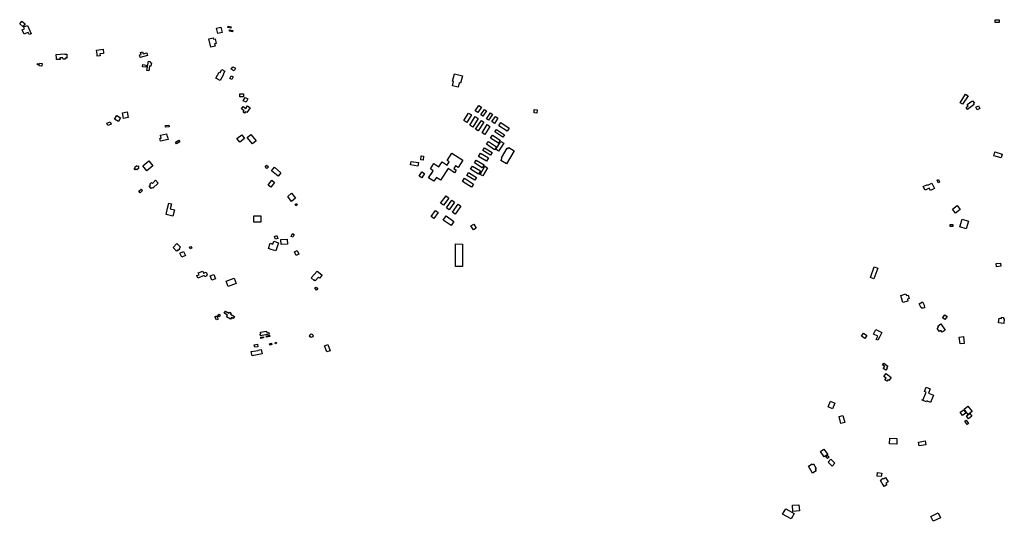
# Model space of a CAD drawing. Units: inches. Extents: x 487267 to 506357, y 6716112 to 6745026.
# Drawn here: x 501728 to 503773, y 6717377 to 6718418 of the extents above; entities that cross this region are included whole.
import ezdxf

# ---------------------------------------------------------------- set-up
doc = ezdxf.new("R2010")
doc.units = ezdxf.units.IN
doc.header["$MEASUREMENT"] = 0
doc.layers.add('DBO.Building_Footprint', color=10, linetype='Continuous')

msp = doc.modelspace()

# ---------------------------------------------------------------- linework, layer by layer
at = {"layer": 'DBO.Building_Footprint'}
for points in [[(501734.1402, 6718404.2394), (501727.5521, 6718409.7957), (501732.161, 6718415.2605), (501738.7492, 6718409.7043)], [(501734.1402, 6718404.2394), (501727.5521, 6718409.7957), (501732.161, 6718415.2605), (501738.7492, 6718409.7043)], [(503754.0115, 6718412.6357), (503754.2496, 6718418.4301), (503762.7545, 6718418.0805), (503762.5164, 6718412.2862)], [(503754.0115, 6718412.6357), (503754.2496, 6718418.4301), (503762.7545, 6718418.0805), (503762.5164, 6718412.2862)], [(501743.5065, 6718406.7), (501751.1265, 6718389.2375), (501747.1149, 6718387.487), (501745.0697, 6718392.1739), (501741.3248, 6718390.5397), (501736.6209, 6718388.4871), (501732.7871, 6718397.2729), (501737.491, 6718399.3255), (501735.75, 6718403.3153), (501739.4949, 6718404.9495)], [(501743.5065, 6718406.7), (501751.1265, 6718389.2375), (501747.1149, 6718387.487), (501745.0697, 6718392.1739), (501741.3248, 6718390.5397), (501736.6209, 6718388.4871), (501732.7871, 6718397.2729), (501737.491, 6718399.3255), (501735.75, 6718403.3153), (501739.4949, 6718404.9495)], [(502136.5029, 6718400.7699), (502145.4581, 6718403.1008), (502148.3127, 6718392.1332), (502139.3575, 6718389.8024)], [(502136.5029, 6718400.7699), (502145.4581, 6718403.1008), (502148.3127, 6718392.1332), (502139.3575, 6718389.8024)], [(502159.8566, 6718401.9623), (502160.3849, 6718404.8437), (502166.7349, 6718403.6796), (502166.2066, 6718400.7981)], [(502159.8566, 6718401.9623), (502160.3849, 6718404.8437), (502166.7349, 6718403.6796), (502166.2066, 6718400.7981)], [(502163.1904, 6718394.5539), (502163.805, 6718397.6272), (502170.155, 6718396.3572), (502169.5404, 6718393.2839)], [(502163.1904, 6718394.5539), (502163.805, 6718397.6272), (502170.155, 6718396.3572), (502169.5404, 6718393.2839)], [(502129.5254, 6718380.769), (502130.1671, 6718378.1564), (502133.5354, 6718378.9837), (502136.0124, 6718368.8987), (502132.6441, 6718368.0714), (502133.7321, 6718363.6417), (502124.6339, 6718361.407), (502120.4272, 6718378.5344)], [(502129.5254, 6718380.769), (502130.1671, 6718378.1564), (502133.5354, 6718378.9837), (502136.0124, 6718368.8987), (502132.6441, 6718368.0714), (502133.7321, 6718363.6417), (502124.6339, 6718361.407), (502120.4272, 6718378.5344)], [(501894.4967, 6718343.2991), (501888.7308, 6718342.6433), (501888.2606, 6718346.7775), (501887.2753, 6718355.4414), (501900.769, 6718356.976), (501901.7543, 6718348.3121), (501894.0265, 6718347.4332)], [(501894.4967, 6718343.2991), (501888.7308, 6718342.6433), (501888.2606, 6718346.7775), (501887.2753, 6718355.4414), (501900.769, 6718356.976), (501901.7543, 6718348.3121), (501894.0265, 6718347.4332)], [(501982.6824, 6718351.6441), (501983.8571, 6718347.4124), (501991.593, 6718349.5597), (501993.0355, 6718344.363), (501978.1659, 6718340.2355), (501976.7234, 6718345.4322), (501979.9568, 6718346.3297), (501978.7822, 6718350.5615)], [(501982.6824, 6718351.6441), (501983.8571, 6718347.4124), (501991.593, 6718349.5597), (501993.0355, 6718344.363), (501978.1659, 6718340.2355), (501976.7234, 6718345.4322), (501979.9568, 6718346.3297), (501978.7822, 6718350.5615)], [(501821.5988, 6718347.2634), (501821.6362, 6718346.6926), (501825.2833, 6718346.9315), (501825.8286, 6718338.6073), (501822.1815, 6718338.3684), (501822.2925, 6718336.6736), (501817.6066, 6718336.3666), (501817.4044, 6718339.4532), (501811.193, 6718339.0463), (501811.3876, 6718336.0754), (501804.108, 6718335.5986), (501803.9134, 6718338.5695), (501803.4219, 6718346.0728)], [(501821.5988, 6718347.2634), (501821.6362, 6718346.6926), (501825.2833, 6718346.9315), (501825.8286, 6718338.6073), (501822.1815, 6718338.3684), (501822.2925, 6718336.6736), (501817.6066, 6718336.3666), (501817.4044, 6718339.4532), (501811.193, 6718339.0463), (501811.3876, 6718336.0754), (501804.108, 6718335.5986), (501803.9134, 6718338.5695), (501803.4219, 6718346.0728)], [(502001.1386, 6718328.8454), (501999.9409, 6718321.8326), (501997.3498, 6718322.2752), (501995.6814, 6718312.5071), (501991.6846, 6718313.1898), (501994.9654, 6718332.3985), (501998.9622, 6718331.7159), (501998.5475, 6718329.288)], [(502001.1386, 6718328.8454), (501999.9409, 6718321.8326), (501997.3498, 6718322.2752), (501995.6814, 6718312.5071), (501991.6846, 6718313.1898), (501994.9654, 6718332.3985), (501998.9622, 6718331.7159), (501998.5475, 6718329.288)], [(501774.268, 6718327.4418), (501773.4975, 6718322.0485), (501768.3116, 6718322.7894), (501768.4661, 6718323.871), (501764.4805, 6718324.4404), (501764.8953, 6718327.3445), (501768.881, 6718326.7751), (501769.0821, 6718328.1826)], [(501774.268, 6718327.4418), (501773.4975, 6718322.0485), (501768.3116, 6718322.7894), (501768.4661, 6718323.871), (501764.4805, 6718324.4404), (501764.8953, 6718327.3445), (501768.881, 6718326.7751), (501769.0821, 6718328.1826)], [(501989.6489, 6718319.598), (501982.6109, 6718320.6563), (501983.2942, 6718325.1999), (501990.3321, 6718324.1415)], [(501989.6489, 6718319.598), (501982.6109, 6718320.6563), (501983.2942, 6718325.1999), (501990.3321, 6718324.1415)], [(502154.0227, 6718311.5707), (502150.6454, 6718305.2705), (502151.2969, 6718304.9212), (502144.4177, 6718292.0888), (502135.3329, 6718296.959), (502142.2121, 6718309.7913), (502143.8584, 6718308.9088), (502147.2357, 6718315.209)], [(502154.0227, 6718311.5707), (502150.6454, 6718305.2705), (502151.2969, 6718304.9212), (502144.4177, 6718292.0888), (502135.3329, 6718296.959), (502142.2121, 6718309.7913), (502143.8584, 6718308.9088), (502147.2357, 6718315.209)], [(502173.0948, 6718312.0743), (502167.1417, 6718315.4478), (502170.2064, 6718320.8562), (502176.1596, 6718317.4827)], [(502173.0948, 6718312.0743), (502167.1417, 6718315.4478), (502170.2064, 6718320.8562), (502176.1596, 6718317.4827)], [(502168.1641, 6718294.4039), (502164.0671, 6718296.6644), (502166.9073, 6718301.8123), (502171.0043, 6718299.5519)], [(502168.1641, 6718294.4039), (502164.0671, 6718296.6644), (502166.9073, 6718301.8123), (502171.0043, 6718299.5519)], [(502647.7624, 6718301.5954), (502643.4907, 6718286.3533), (502640.9095, 6718287.0767), (502638.7282, 6718278.4158), (502626.6545, 6718281.4566), (502628.9164, 6718290.4378), (502626.8749, 6718291.01), (502631.1465, 6718306.2521)], [(502647.7624, 6718301.5954), (502643.4907, 6718286.3533), (502640.9095, 6718287.0767), (502638.7282, 6718278.4158), (502626.6545, 6718281.4566), (502628.9164, 6718290.4378), (502626.8749, 6718291.01), (502631.1465, 6718306.2521)], [(502184.6789, 6718258.3109), (502184.5978, 6718264.2126), (502192.2972, 6718264.3184), (502192.3783, 6718258.4167)], [(502184.6789, 6718258.3109), (502184.5978, 6718264.2126), (502192.2972, 6718264.3184), (502192.3783, 6718258.4167)], [(502192.1974, 6718250.2662), (502195.7032, 6718257.1454), (502201.6362, 6718254.1219), (502198.1304, 6718247.2427)], [(502192.1974, 6718250.2662), (502195.7032, 6718257.1454), (502201.6362, 6718254.1219), (502198.1304, 6718247.2427)], [(503681.5888, 6718246.0138), (503692.7666, 6718263.7864), (503697.8872, 6718260.5659), (503686.7094, 6718242.7933)], [(503681.5888, 6718246.0138), (503692.7666, 6718263.7864), (503697.8872, 6718260.5659), (503686.7094, 6718242.7933)], [(503710.5872, 6718242.3096), (503696.7759, 6718232.2555), (503693.7008, 6718236.4798), (503698.3422, 6718239.8586), (503696.3778, 6718242.5572), (503705.5475, 6718249.2326), (503707.0415, 6718250.3202), (503711.028, 6718244.8441), (503709.5339, 6718243.7565)], [(503710.5872, 6718242.3096), (503696.7759, 6718232.2555), (503693.7008, 6718236.4798), (503698.3422, 6718239.8586), (503696.3778, 6718242.5572), (503705.5475, 6718249.2326), (503707.0415, 6718250.3202), (503711.028, 6718244.8441), (503709.5339, 6718243.7565)], [(501943.4398, 6718213.2706), (501940.8204, 6718225.2562), (501950.5359, 6718227.3795), (501953.1552, 6718215.3938)], [(501943.4398, 6718213.2706), (501940.8204, 6718225.2562), (501950.5359, 6718227.3795), (501953.1552, 6718215.3938)], [(502206.485, 6718235.7141), (502199.4073, 6718225.5938), (502196.7163, 6718227.4758), (502194.7356, 6718224.6436), (502191.9734, 6718226.5753), (502193.9541, 6718229.4075), (502188.6274, 6718233.1327), (502192.0949, 6718238.091), (502197.4216, 6718234.3658), (502201.0317, 6718239.5278)], [(502206.485, 6718235.7141), (502199.4073, 6718225.5938), (502196.7163, 6718227.4758), (502194.7356, 6718224.6436), (502191.9734, 6718226.5753), (502193.9541, 6718229.4075), (502188.6274, 6718233.1327), (502192.0949, 6718238.091), (502197.4216, 6718234.3658), (502201.0317, 6718239.5278)], [(502673.9655, 6718228.9293), (502681.3738, 6718240.571), (502686.8523, 6718237.0847), (502679.4439, 6718225.443)], [(502673.9655, 6718228.9293), (502681.3738, 6718240.571), (502686.8523, 6718237.0847), (502679.4439, 6718225.443)], [(502685.4749, 6718221.2564), (502693.1478, 6718232.2366), (502697.7667, 6718229.0089), (502690.0938, 6718218.0287)], [(502685.4749, 6718221.2564), (502693.1478, 6718232.2366), (502697.7667, 6718229.0089), (502690.0938, 6718218.0287)], [(502796.2297, 6718225.0862), (502796.6585, 6718231.8859), (502802.5323, 6718231.5155), (502802.1035, 6718224.7158)], [(502796.2297, 6718225.0862), (502796.6585, 6718231.8859), (502802.5323, 6718231.5155), (502802.1035, 6718224.7158)], [(503716.8155, 6718231.0807), (503713.9804, 6718236.9443), (503719.9112, 6718239.812), (503722.7463, 6718233.9483)], [(503716.8155, 6718231.0807), (503713.9804, 6718236.9443), (503719.9112, 6718239.812), (503722.7463, 6718233.9483)], [(501910.4197, 6718198.9037), (501908.6354, 6718203.6619), (501915.6204, 6718206.2812), (501917.4047, 6718201.5231)], [(501910.4197, 6718198.9037), (501908.6354, 6718203.6619), (501915.6204, 6718206.2812), (501917.4047, 6718201.5231)], [(501932.5654, 6718207.2381), (501924.7072, 6718211.7625), (501929.06, 6718219.3225), (501936.9182, 6718214.7982)], [(501932.5654, 6718207.2381), (501924.7072, 6718211.7625), (501929.06, 6718219.3225), (501936.9182, 6718214.7982)], [(502656.6353, 6718205.1168), (502650.3487, 6718208.9733), (502660.006, 6718224.716), (502666.2926, 6718220.8595)], [(502656.6353, 6718205.1168), (502650.3487, 6718208.9733), (502660.006, 6718224.716), (502666.2926, 6718220.8595)], [(502668.9384, 6718195.5918), (502662.6306, 6718199.5459), (502673.7431, 6718217.273), (502680.0509, 6718213.3189)], [(502668.9384, 6718195.5918), (502662.6306, 6718199.5459), (502673.7431, 6718217.273), (502680.0509, 6718213.3189)], [(502680.0509, 6718187.6542), (502674.7727, 6718191.2387), (502686.8113, 6718208.9658), (502692.0895, 6718205.3814)], [(502680.0509, 6718187.6542), (502674.7727, 6718191.2387), (502686.8113, 6718208.9658), (502692.0895, 6718205.3814)], [(502701.8791, 6718209.747), (502697.4764, 6718212.795), (502705.8108, 6718224.8336), (502710.2135, 6718221.7856)], [(502701.8791, 6718209.747), (502697.4764, 6718212.795), (502705.8108, 6718224.8336), (502710.2135, 6718221.7856)], [(502714.05, 6718203.2647), (502708.7462, 6718206.89), (502715.89, 6718217.3411), (502721.1937, 6718213.7157)], [(502714.05, 6718203.2647), (502708.7462, 6718206.89), (502715.89, 6718217.3411), (502721.1937, 6718213.7157)], [(502030.704, 6718195.1896), (502030.2727, 6718198.7184), (502037.4164, 6718199.5916), (502037.8477, 6718196.0627)], [(502030.704, 6718195.1896), (502030.2727, 6718198.7184), (502037.4164, 6718199.5916), (502037.8477, 6718196.0627)], [(502693.8093, 6718180.1136), (502688.1609, 6718183.7321), (502699.0089, 6718200.6654), (502704.6572, 6718197.047)], [(502693.8093, 6718180.1136), (502688.1609, 6718183.7321), (502699.0089, 6718200.6654), (502704.6572, 6718197.047)], [(502731.3802, 6718174.6896), (502714.7114, 6718185.6699), (502718.0216, 6718190.695), (502734.6904, 6718179.7148)], [(502731.3802, 6718174.6896), (502714.7114, 6718185.6699), (502718.0216, 6718190.695), (502734.6904, 6718179.7148)], [(502740.5083, 6718186.9928), (502723.3104, 6718198.2376), (502727.5287, 6718204.6891), (502744.7266, 6718193.4442)], [(502740.5083, 6718186.9928), (502723.3104, 6718198.2376), (502727.5287, 6718204.6891), (502744.7266, 6718193.4442)], [(502032.5203, 6718181.373), (502033.9005, 6718175.4117), (502034.731, 6718175.604), (502036.0221, 6718170.0276), (502019.9089, 6718166.297), (502018.6179, 6718171.8734), (502021.7983, 6718172.6098), (502020.4181, 6718178.571)], [(502032.5203, 6718181.373), (502033.9005, 6718175.4117), (502034.731, 6718175.604), (502036.0221, 6718170.0276), (502019.9089, 6718166.297), (502018.6179, 6718171.8734), (502021.7983, 6718172.6098), (502020.4181, 6718178.571)], [(502053.6434, 6718160.8201), (502051.5723, 6718164.4445), (502058.2398, 6718168.2545), (502060.3109, 6718164.6301)], [(502053.6434, 6718160.8201), (502051.5723, 6718164.4445), (502058.2398, 6718168.2545), (502060.3109, 6718164.6301)], [(502184.6817, 6718164.0978), (502178.9756, 6718171.5839), (502189.1135, 6718179.3114), (502194.8197, 6718171.8254)], [(502184.6817, 6718164.0978), (502178.9756, 6718171.5839), (502189.1135, 6718179.3114), (502194.8197, 6718171.8254)], [(502200.1599, 6718173.8874), (502207.7932, 6718180.3557), (502218.8792, 6718167.2728), (502211.2459, 6718160.8046)], [(502200.1599, 6718173.8874), (502207.7932, 6718180.3557), (502218.8792, 6718167.2728), (502211.2459, 6718160.8046)], [(502713.9177, 6718148.3635), (502697.5135, 6718159.8729), (502701.7405, 6718165.8977), (502718.1447, 6718154.3883)], [(502713.9177, 6718148.3635), (502697.5135, 6718159.8729), (502701.7405, 6718165.8977), (502718.1447, 6718154.3883)], [(502722.1198, 6718161.9896), (502705.5833, 6718172.3084), (502709.6216, 6718178.7801), (502726.1581, 6718168.4613)], [(502722.1198, 6718161.9896), (502705.5833, 6718172.3084), (502709.6216, 6718178.7801), (502726.1581, 6718168.4613)], [(502722.5166, 6718145.5854), (502716.8158, 6718149.3396), (502727.5315, 6718165.6115), (502733.2323, 6718161.8573)], [(502722.5166, 6718145.5854), (502716.8158, 6718149.3396), (502727.5315, 6718165.6115), (502733.2323, 6718161.8573)], [(502689.7082, 6718147.0406), (502693.188, 6718152.6364), (502708.9307, 6718142.8468), (502705.451, 6718137.251)], [(502689.7082, 6718147.0406), (502693.188, 6718152.6364), (502708.9307, 6718142.8468), (502705.451, 6718137.251)], [(502743.565, 6718153.2002), (502755.0605, 6718146.2469), (502738.6563, 6718119.127), (502727.1608, 6718126.0804), (502729.9529, 6718130.6963), (502728.346, 6718131.6683), (502740.4186, 6718151.627), (502742.0255, 6718150.6551)], [(502743.565, 6718153.2002), (502755.0605, 6718146.2469), (502738.6563, 6718119.127), (502727.1608, 6718126.0804), (502729.9529, 6718130.6963), (502728.346, 6718131.6683), (502740.4186, 6718151.627), (502742.0255, 6718150.6551)], [(501991.6787, 6718104.8722), (501983.4237, 6718115.191), (501996.0173, 6718125.2658), (502004.2723, 6718114.947)], [(501991.6787, 6718104.8722), (501983.4237, 6718115.191), (501996.0173, 6718125.2658), (502004.2723, 6718114.947)], [(502539.7346, 6718116.9034), (502540.9946, 6718124.3222), (502556.068, 6718121.7619), (502554.808, 6718114.343)], [(502539.7346, 6718116.9034), (502540.9946, 6718124.3222), (502556.068, 6718121.7619), (502554.808, 6718114.343)], [(502560.7765, 6718127.1968), (502561.5703, 6718135.5312), (502566.6521, 6718135.0472), (502565.8583, 6718126.7128)], [(502560.7765, 6718127.1968), (502561.5703, 6718135.5312), (502566.6521, 6718135.0472), (502565.8583, 6718126.7128)], [(502648.2215, 6718126.8), (502638.2336, 6718111.4796), (502633.1215, 6718114.8123), (502629.5938, 6718109.4012), (502634.649, 6718106.1056), (502631.1694, 6718100.7683), (502626.1143, 6718104.0639), (502617.5524, 6718109.6457), (502601.7905, 6718085.4685), (502593.521, 6718090.8597), (502588.3251, 6718082.8897), (502577.1807, 6718090.1551), (502582.3766, 6718098.1251), (502582.5182, 6718098.0328), (502586.8397, 6718104.6615), (502580.8849, 6718108.5437), (502588.0667, 6718119.5598), (502594.0215, 6718115.6776), (502598.4176, 6718112.8117), (502602.6762, 6718119.344), (502605.2021, 6718123.2185), (502615.5802, 6718116.4527), (502620.0615, 6718123.3266), (502615.5454, 6718126.2708), (502625.5333, 6718141.5912)], [(502648.2215, 6718126.8), (502638.2336, 6718111.4796), (502633.1215, 6718114.8123), (502629.5938, 6718109.4012), (502634.649, 6718106.1056), (502631.1694, 6718100.7683), (502626.1143, 6718104.0639), (502617.5524, 6718109.6457), (502601.7905, 6718085.4685), (502593.521, 6718090.8597), (502588.3251, 6718082.8897), (502577.1807, 6718090.1551), (502582.3766, 6718098.1251), (502582.5182, 6718098.0328), (502586.8397, 6718104.6615), (502580.8849, 6718108.5437), (502588.0667, 6718119.5598), (502594.0215, 6718115.6776), (502598.4176, 6718112.8117), (502602.6762, 6718119.344), (502605.2021, 6718123.2185), (502615.5802, 6718116.4527), (502620.0615, 6718123.3266), (502615.5454, 6718126.2708), (502625.5333, 6718141.5912)], [(502672.6426, 6718120.9791), (502676.2583, 6718126.8912), (502692.2656, 6718117.1016), (502688.6499, 6718111.1895)], [(502672.6426, 6718120.9791), (502676.2583, 6718126.8912), (502692.2656, 6718117.1016), (502688.6499, 6718111.1895)], [(502680.977, 6718134.3406), (502685.0327, 6718141.2464), (502701.7015, 6718131.4568), (502697.6458, 6718124.551)], [(502680.977, 6718134.3406), (502685.0327, 6718141.2464), (502701.7015, 6718131.4568), (502697.6458, 6718124.551)], [(503751.3701, 6718135.9789), (503753.7127, 6718144.0232), (503769.0708, 6718139.5507), (503766.7282, 6718131.5065)], [(503751.3701, 6718135.9789), (503753.7127, 6718144.0232), (503769.0708, 6718139.5507), (503766.7282, 6718131.5065)], [(501970.7205, 6718115.5128), (501971.7474, 6718114.1107), (501973.2391, 6718115.2032), (501975.4225, 6718112.222), (501973.9308, 6718111.1295), (501974.848, 6718109.8772), (501970.7237, 6718106.8566), (501969.6195, 6718108.3643), (501967.5479, 6718106.847), (501965.6213, 6718109.4775), (501967.6929, 6718110.9947), (501966.5962, 6718112.4922)], [(501970.7205, 6718115.5128), (501971.7474, 6718114.1107), (501973.2391, 6718115.2032), (501975.4225, 6718112.222), (501973.9308, 6718111.1295), (501974.848, 6718109.8772), (501970.7237, 6718106.8566), (501969.6195, 6718108.3643), (501967.5479, 6718106.847), (501965.6213, 6718109.4775), (501967.6929, 6718110.9947), (501966.5962, 6718112.4922)], [(502241.362, 6718109.6134), (502237.261, 6718113.483), (502240.2203, 6718116.6193), (502244.3213, 6718112.7498)], [(502241.362, 6718109.6134), (502237.261, 6718113.483), (502240.2203, 6718116.6193), (502244.3213, 6718112.7498)], [(502264.2334, 6718093.4222), (502250.6734, 6718104.8654), (502256.8663, 6718112.2038), (502270.4262, 6718100.7605)], [(502264.2334, 6718093.4222), (502250.6734, 6718104.8654), (502256.8663, 6718112.2038), (502270.4262, 6718100.7605)], [(502664.4405, 6718108.0145), (502668.4295, 6718114.5228), (502684.8337, 6718104.4686), (502680.8447, 6718097.9603)], [(502664.4405, 6718108.0145), (502668.4295, 6718114.5228), (502684.8337, 6718104.4686), (502680.8447, 6718097.9603)], [(502689.7082, 6718093.9916), (502684.105, 6718097.3005), (502694.0269, 6718114.1016), (502699.6301, 6718110.7926)], [(502689.7082, 6718093.9916), (502684.105, 6718097.3005), (502694.0269, 6718114.1016), (502699.6301, 6718110.7926)], [(502015.5706, 6718078.9959), (502004.22, 6718068.5184), (502002.6558, 6718070.2129), (502000.5822, 6718068.2988), (501996.6018, 6718072.6109), (501998.6754, 6718074.525), (501999.4172, 6718075.2097), (501997.7952, 6718076.9669), (502001.5172, 6718080.4026), (502003.1392, 6718078.6454), (502010.0261, 6718085.0026)], [(502015.5706, 6718078.9959), (502004.22, 6718068.5184), (502002.6558, 6718070.2129), (502000.5822, 6718068.2988), (501996.6018, 6718072.6109), (501998.6754, 6718074.525), (501999.4172, 6718075.2097), (501997.7952, 6718076.9669), (502001.5172, 6718080.4026), (502003.1392, 6718078.6454), (502010.0261, 6718085.0026)], [(502249.2844, 6718070.8003), (502243.7847, 6718075.1709), (502251.7222, 6718085.1589), (502257.2219, 6718080.7883)], [(502249.2844, 6718070.8003), (502243.7847, 6718075.1709), (502251.7222, 6718085.1589), (502257.2219, 6718080.7883)], [(502568.5817, 6718099.0186), (502563.0255, 6718090.1551), (502557.5596, 6718093.5814), (502563.1159, 6718102.445)], [(502568.5817, 6718099.0186), (502563.0255, 6718090.1551), (502557.5596, 6718093.5814), (502563.1159, 6718102.445)], [(502647.7717, 6718082.7467), (502652.0062, 6718089.2498), (502670.5259, 6718077.1905), (502666.2914, 6718070.6874)], [(502647.7717, 6718082.7467), (502652.0062, 6718089.2498), (502670.5259, 6718077.1905), (502666.2914, 6718070.6874)], [(502656.7675, 6718095.1822), (502660.3122, 6718100.9482), (502676.4518, 6718091.0263), (502672.9072, 6718085.2603)], [(502656.7675, 6718095.1822), (502660.3122, 6718100.9482), (502676.4518, 6718091.0263), (502672.9072, 6718085.2603)], [(503636.5437, 6718086.8412), (503638.8455, 6718081.285), (503635.8221, 6718080.0324), (503633.5202, 6718085.5886)], [(503636.5437, 6718086.8412), (503638.8455, 6718081.285), (503635.8221, 6718080.0324), (503633.5202, 6718085.5886)], [(501977.7881, 6718059.0727), (501975.0291, 6718062.1766), (501980.0297, 6718066.6216), (501982.7887, 6718063.5178)], [(501977.7881, 6718059.0727), (501975.0291, 6718062.1766), (501980.0297, 6718066.6216), (501982.7887, 6718063.5178)], [(503622.4357, 6718079.4157), (503628.5268, 6718067.9499), (503620.2083, 6718063.5308), (503617.3863, 6718068.8429), (503608.683, 6718064.2193), (503604.6348, 6718071.8393), (503613.3382, 6718076.463), (503614.1172, 6718074.9966)], [(503622.4357, 6718079.4157), (503628.5268, 6718067.9499), (503620.2083, 6718063.5308), (503617.3863, 6718068.8429), (503608.683, 6718064.2193), (503604.6348, 6718071.8393), (503613.3382, 6718076.463), (503614.1172, 6718074.9966)], [(502292.5947, 6718041.266), (502284.3397, 6718051.4261), (502292.5036, 6718058.0592), (502300.7586, 6718047.8992)], [(502292.5947, 6718041.266), (502284.3397, 6718051.4261), (502292.5036, 6718058.0592), (502300.7586, 6718047.8992)], [(502608.0841, 6718033.1373), (502602.1668, 6718037.6407), (502613.5439, 6718052.5897), (502619.4612, 6718048.0863)], [(502608.0841, 6718033.1373), (502602.1668, 6718037.6407), (502613.5439, 6718052.5897), (502619.4612, 6718048.0863)], [(502619.9904, 6718023.8768), (502614.2159, 6718027.8856), (502625.3284, 6718043.8929), (502631.1029, 6718039.8842)], [(502619.9904, 6718023.8768), (502614.2159, 6718027.8856), (502625.3284, 6718043.8929), (502631.1029, 6718039.8842)], [(502049.0981, 6718023.9388), (502046.0342, 6718010.8961), (502031.7, 6718014.2634), (502034.7639, 6718027.3061), (502037.116, 6718037.3188), (502042.713, 6718036.004), (502040.3608, 6718025.9913)], [(502049.0981, 6718023.9388), (502046.0342, 6718010.8961), (502031.7, 6718014.2634), (502034.7639, 6718027.3061), (502037.116, 6718037.3188), (502042.713, 6718036.004), (502040.3608, 6718025.9913)], [(502301.4848, 6718031.8469), (502299.5747, 6718034.6114), (502302.4851, 6718036.6222), (502304.3952, 6718033.8577)], [(502301.4848, 6718031.8469), (502299.5747, 6718034.6114), (502302.4851, 6718036.6222), (502304.3952, 6718033.8577)], [(502588.108, 6718005.8851), (502582.7754, 6718009.7843), (502591.7713, 6718022.0874), (502597.1039, 6718018.1883)], [(502588.108, 6718005.8851), (502582.7754, 6718009.7843), (502591.7713, 6718022.0874), (502597.1039, 6718018.1883)], [(502632.5581, 6718015.0133), (502626.6776, 6718019.1866), (502638.3193, 6718035.5908), (502644.1998, 6718031.4175)], [(502632.5581, 6718015.0133), (502626.6776, 6718019.1866), (502638.3193, 6718035.5908), (502644.1998, 6718031.4175)], [(503671.5999, 6718016.7596), (503665.3503, 6718025.259), (503675.4892, 6718032.714), (503681.7388, 6718024.2147)], [(503671.5999, 6718016.7596), (503665.3503, 6718025.259), (503675.4892, 6718032.714), (503681.7388, 6718024.2147)], [(502213.8546, 6717998.2447), (502214.0384, 6718011.1591), (502228.908, 6718010.9474), (502228.7242, 6717998.033)], [(502213.8546, 6717998.2447), (502214.0384, 6718011.1591), (502228.908, 6718010.9474), (502228.7242, 6717998.033)], [(502623.8269, 6717991.2007), (502607.6393, 6718002.5177), (502613.5081, 6718010.9122), (502629.6956, 6717999.5953)], [(502623.8269, 6717991.2007), (502607.6393, 6718002.5177), (502613.5081, 6718010.9122), (502629.6956, 6717999.5953)], [(503685.808, 6718004.3771), (503699.0645, 6718000.1463), (503693.9043, 6717983.9777), (503680.6478, 6717988.2085)], [(503685.808, 6718004.3771), (503699.0645, 6718000.1463), (503693.9043, 6717983.9777), (503680.6478, 6717988.2085)], [(502670.129, 6717982.2049), (502664.9696, 6717990.5393), (502670.8128, 6717994.1565), (502675.9722, 6717985.8221)], [(502670.129, 6717982.2049), (502664.9696, 6717990.5393), (502670.8128, 6717994.1565), (502675.9722, 6717985.8221)], [(503660.8048, 6717989.0577), (503660.8842, 6717993.1852), (503666.6032, 6717993.0752), (503666.5238, 6717988.9477)], [(503660.8048, 6717989.0577), (503660.8842, 6717993.1852), (503666.6032, 6717993.0752), (503666.5238, 6717988.9477)], [(502258.8238, 6717962.5445), (502256.76, 6717968.577), (502261.7753, 6717970.2927), (502263.839, 6717964.2602)], [(502258.8238, 6717962.5445), (502256.76, 6717968.577), (502261.7753, 6717970.2927), (502263.839, 6717964.2602)], [(502270.8888, 6717951.6701), (502270.1245, 6717962.1149), (502283.1421, 6717963.0674), (502283.9063, 6717952.6226)], [(502270.8888, 6717951.6701), (502270.1245, 6717962.1149), (502283.1421, 6717963.0674), (502283.9063, 6717952.6226)], [(502294.9395, 6717966.8307), (502291.4592, 6717968.5947), (502294.3961, 6717974.3891), (502297.8763, 6717972.6251)], [(502294.9395, 6717966.8307), (502291.4592, 6717968.5947), (502294.3961, 6717974.3891), (502297.8763, 6717972.6251)], [(502059.9692, 6717942.0987), (502056.9057, 6717939.0104), (502055.5567, 6717940.3487), (502053.416, 6717938.1907), (502046.1114, 6717945.4369), (502054.3135, 6717953.7052), (502061.6181, 6717946.459), (502058.6202, 6717943.4369)], [(502059.9692, 6717942.0987), (502056.9057, 6717939.0104), (502055.5567, 6717940.3487), (502053.416, 6717938.1907), (502046.1114, 6717945.4369), (502054.3135, 6717953.7052), (502061.6181, 6717946.459), (502058.6202, 6717943.4369)], [(502080.0728, 6717945.9298), (502083.2553, 6717947.712), (502085.1074, 6717944.4047), (502081.9249, 6717942.6225)], [(502080.0728, 6717945.9298), (502083.2553, 6717947.712), (502085.1074, 6717944.4047), (502081.9249, 6717942.6225)], [(502265.5706, 6717955.242), (502259.8556, 6717938.335), (502250.0853, 6717941.6377), (502244.2069, 6717943.6248), (502247.8107, 6717954.286), (502253.6891, 6717952.2989), (502255.8003, 6717958.5446)], [(502265.5706, 6717955.242), (502259.8556, 6717938.335), (502250.0853, 6717941.6377), (502244.2069, 6717943.6248), (502247.8107, 6717954.286), (502253.6891, 6717952.2989), (502255.8003, 6717958.5446)], [(502647.2425, 6717906.137), (502633.0938, 6717906.2174), (502633.3583, 6717952.7842), (502647.5071, 6717952.7038)], [(502647.2425, 6717906.137), (502633.0938, 6717906.2174), (502633.3583, 6717952.7842), (502647.5071, 6717952.7038)], [(502060.3613, 6717933.5605), (502067.8333, 6717937.2666), (502071.9344, 6717928.9983), (502064.4624, 6717925.2923)], [(502060.3613, 6717933.5605), (502067.8333, 6717937.2666), (502071.9344, 6717928.9983), (502064.4624, 6717925.2923)], [(502298.3526, 6717936.8269), (502304.184, 6717939.3344), (502307.5971, 6717931.3969), (502301.7657, 6717928.8894)], [(502298.3526, 6717936.8269), (502304.184, 6717939.3344), (502307.5971, 6717931.3969), (502301.7657, 6717928.8894)], [(503502.3999, 6717880.7023), (503495.057, 6717883.3405), (503502.9945, 6717905.4332), (503510.3375, 6717902.795)], [(503502.3999, 6717880.7023), (503495.057, 6717883.3405), (503502.9945, 6717905.4332), (503510.3375, 6717902.795)], [(503756.8006, 6717905.6987), (503756.095, 6717912.0954), (503765.0909, 6717913.0876), (503765.7964, 6717906.6909)], [(503756.8006, 6717905.6987), (503756.095, 6717912.0954), (503765.0909, 6717913.0876), (503765.7964, 6717906.6909)], [(502107.8572, 6717896.2379), (502109.3444, 6717892.3616), (502115.2651, 6717894.6332), (502117.2169, 6717889.5462), (502115.3335, 6717888.8236), (502116.2506, 6717886.4333), (502111.9568, 6717884.7859), (502111.0397, 6717887.1762), (502097.7699, 6717882.085), (502095.8182, 6717887.172), (502100.1077, 6717888.8177), (502098.6204, 6717892.6941)], [(502107.8572, 6717896.2379), (502109.3444, 6717892.3616), (502115.2651, 6717894.6332), (502117.2169, 6717889.5462), (502115.3335, 6717888.8236), (502116.2506, 6717886.4333), (502111.9568, 6717884.7859), (502111.0397, 6717887.1762), (502097.7699, 6717882.085), (502095.8182, 6717887.172), (502100.1077, 6717888.8177), (502098.6204, 6717892.6941)], [(502126.8212, 6717877.5606), (502123.4405, 6717886.4821), (502130.9811, 6717889.3396), (502134.3619, 6717880.4181)], [(502126.8212, 6717877.5606), (502123.4405, 6717886.4821), (502130.9811, 6717889.3396), (502134.3619, 6717880.4181)], [(502160.6351, 6717864.3049), (502156.3852, 6717875.7096), (502173.2128, 6717881.9802), (502177.4626, 6717870.5756)], [(502160.6351, 6717864.3049), (502156.3852, 6717875.7096), (502173.2128, 6717881.9802), (502177.4626, 6717870.5756)], [(502355.8124, 6717887.8044), (502355.2837, 6717887.2107), (502350.3566, 6717881.7338), (502348.1167, 6717883.7488), (502341.6905, 6717876.6056), (502339.9946, 6717878.1312), (502339.0304, 6717877.0594), (502333.0942, 6717882.3996), (502345.9436, 6717896.6827), (502351.8797, 6717891.3425)], [(502355.8124, 6717887.8044), (502355.2837, 6717887.2107), (502350.3566, 6717881.7338), (502348.1167, 6717883.7488), (502341.6905, 6717876.6056), (502339.9946, 6717878.1312), (502339.0304, 6717877.0594), (502333.0942, 6717882.3996), (502345.9436, 6717896.6827), (502351.8797, 6717891.3425)], [(502340.8598, 6717861.5311), (502343.4061, 6717863.4409), (502346.7732, 6717858.9515), (502344.2269, 6717857.0417)], [(502340.8598, 6717861.5311), (502343.4061, 6717863.4409), (502346.7732, 6717858.9515), (502344.2269, 6717857.0417)], [(503568.9509, 6717849.0768), (503569.8588, 6717845.7351), (503573.4351, 6717846.7067), (503575.4007, 6717839.4716), (503571.8244, 6717838.5), (503573.0437, 6717834.0118), (503562.2933, 6717831.0912), (503558.2005, 6717846.1562)], [(503568.9509, 6717849.0768), (503569.8588, 6717845.7351), (503573.4351, 6717846.7067), (503575.4007, 6717839.4716), (503571.8244, 6717838.5), (503573.0437, 6717834.0118), (503562.2933, 6717831.0912), (503558.2005, 6717846.1562)], [(503606.6577, 6717823.6943), (503607.9378, 6717821.1823), (503603.1011, 6717818.7175), (503601.821, 6717821.2294), (503600.2694, 6717820.4387), (503596.0625, 6717828.6937), (503603.3972, 6717832.4316), (503607.6041, 6717824.1766)], [(503606.6577, 6717823.6943), (503607.9378, 6717821.1823), (503603.1011, 6717818.7175), (503601.821, 6717821.2294), (503600.2694, 6717820.4387), (503596.0625, 6717828.6937), (503603.3972, 6717832.4316), (503607.6041, 6717824.1766)], [(502133.3037, 6717801.6942), (502136.5621, 6717803.349), (502139.7702, 6717797.032), (502136.5118, 6717795.3772)], [(502133.3037, 6717801.6942), (502136.5621, 6717803.349), (502139.7702, 6717797.032), (502136.5118, 6717795.3772)], [(502140.9807, 6717801.7732), (502139.1444, 6717805.2848), (502142.1447, 6717806.8537), (502143.981, 6717803.3421)], [(502140.9807, 6717801.7732), (502139.1444, 6717805.2848), (502142.1447, 6717806.8537), (502143.981, 6717803.3421)], [(502154.9313, 6717813.204), (502162.2711, 6717808.8594), (502163.7075, 6717811.2861), (502166.9975, 6717809.3387), (502165.5612, 6717806.912), (502173.768, 6717802.0543), (502171.4016, 6717798.0566), (502167.4278, 6717800.4087), (502165.2735, 6717796.7691), (502157.0829, 6717801.6172), (502159.2372, 6717805.2568), (502152.565, 6717809.2062)], [(502154.9313, 6717813.204), (502162.2711, 6717808.8594), (502163.7075, 6717811.2861), (502166.9975, 6717809.3387), (502165.5612, 6717806.912), (502173.768, 6717802.0543), (502171.4016, 6717798.0566), (502167.4278, 6717800.4087), (502165.2735, 6717796.7691), (502157.0829, 6717801.6172), (502159.2372, 6717805.2568), (502152.565, 6717809.2062)], [(503649.9391, 6717795.8961), (503645.0359, 6717799.6961), (503649.9571, 6717806.0461), (503654.8604, 6717802.2461)], [(503649.9391, 6717795.8961), (503645.0359, 6717799.6961), (503649.9571, 6717806.0461), (503654.8604, 6717802.2461)], [(503771.7693, 6717800.1249), (503771.4597, 6717797.502), (503773.2596, 6717797.2896), (503772.1591, 6717787.9643), (503761.5096, 6717789.2211), (503762.6101, 6717798.5464), (503767.2383, 6717798.0002), (503767.5479, 6717800.6231)], [(503771.7693, 6717800.1249), (503771.4597, 6717797.502), (503773.2596, 6717797.2896), (503772.1591, 6717787.9643), (503761.5096, 6717789.2211), (503762.6101, 6717798.5464), (503767.2383, 6717798.0002), (503767.5479, 6717800.6231)], [(503650.2728, 6717774.2188), (503644.0526, 6717769.7028), (503641.4953, 6717773.2251), (503638.3425, 6717770.9361), (503633.4533, 6717777.6704), (503636.6061, 6717779.9594), (503634.9534, 6717782.2357), (503641.1736, 6717786.7517)], [(503650.2728, 6717774.2188), (503644.0526, 6717769.7028), (503641.4953, 6717773.2251), (503638.3425, 6717770.9361), (503633.4533, 6717777.6704), (503636.6061, 6717779.9594), (503634.9534, 6717782.2357), (503641.1736, 6717786.7517)], [(502240.5825, 6717772.077), (502241.2647, 6717768.1605), (502245.0176, 6717768.8142), (502245.6278, 6717765.3105), (502228.0065, 6717762.2413), (502227.3963, 6717765.745), (502228.7014, 6717765.9723), (502228.0192, 6717769.8888)], [(502240.5825, 6717772.077), (502241.2647, 6717768.1605), (502245.0176, 6717768.8142), (502245.6278, 6717765.3105), (502228.0065, 6717762.2413), (502227.3963, 6717765.745), (502228.7014, 6717765.9723), (502228.0192, 6717769.8888)], [(502228.7474, 6717756.8438), (502228.395, 6717759.0222), (502233.7925, 6717759.8953), (502234.1449, 6717757.7169)], [(502228.7474, 6717756.8438), (502228.395, 6717759.0222), (502233.7925, 6717759.8953), (502234.1449, 6717757.7169)], [(502240.6537, 6717759.6219), (502240.141, 6717762.4585), (502246.7292, 6717763.6492), (502247.2418, 6717760.8126)], [(502240.6537, 6717759.6219), (502240.141, 6717762.4585), (502246.7292, 6717763.6492), (502247.2418, 6717760.8126)], [(503476.6211, 6717761.3069), (503480.6611, 6717767.463), (503487.4344, 6717763.018), (503483.3944, 6717756.8619)], [(503476.6211, 6717761.3069), (503480.6611, 6717767.463), (503487.4344, 6717763.018), (503483.3944, 6717756.8619)], [(503514.192, 6717759.6135), (503510.8265, 6717752.8825), (503506.9741, 6717754.8087), (503510.3397, 6717761.5397), (503501.7037, 6717765.8577), (503506.5085, 6717775.4674), (503518.9969, 6717769.2232)], [(503514.192, 6717759.6135), (503510.8265, 6717752.8825), (503506.9741, 6717754.8087), (503510.3397, 6717761.5397), (503501.7037, 6717765.8577), (503506.5085, 6717775.4674), (503518.9969, 6717769.2232)], [(503689.6429, 6717746.3581), (503681.2828, 6717745.4607), (503679.7747, 6717759.5101), (503688.1347, 6717760.4075)], [(503689.6429, 6717746.3581), (503681.2828, 6717745.4607), (503679.7747, 6717759.5101), (503688.1347, 6717760.4075)], [(502215.8065, 6717738.2849), (502214.9812, 6717743.745), (502221.8074, 6717744.7769), (502222.6328, 6717739.3168)], [(502215.8065, 6717738.2849), (502214.9812, 6717743.745), (502221.8074, 6717744.7769), (502222.6328, 6717739.3168)], [(502247.3212, 6717742.5563), (502246.5203, 6717745.3093), (502250.8859, 6717746.5793), (502251.6868, 6717743.8263)], [(502247.3212, 6717742.5563), (502246.5203, 6717745.3093), (502250.8859, 6717746.5793), (502251.6868, 6717743.8263)], [(502259.2274, 6717745.8107), (502258.3036, 6717747.7295), (502260.4467, 6717748.7613), (502261.3706, 6717746.8425)], [(502259.2274, 6717745.8107), (502258.3036, 6717747.7295), (502260.4467, 6717748.7613), (502261.3706, 6717746.8425)], [(502365.5007, 6717728.6214), (502360.7911, 6717741.4802), (502367.9832, 6717744.1143), (502372.6928, 6717731.2556)], [(502365.5007, 6717728.6214), (502360.7911, 6717741.4802), (502367.9832, 6717744.1143), (502372.6928, 6717731.2556)], [(502224.3325, 6717723.2036), (502210.3625, 6717720.5578), (502208.7108, 6717729.2785), (502222.6808, 6717731.9243), (502222.6043, 6717732.3282), (502229.4125, 6717733.6176), (502231.0473, 6717724.9863), (502224.2391, 6717723.6968)], [(502224.3325, 6717723.2036), (502210.3625, 6717720.5578), (502208.7108, 6717729.2785), (502222.6808, 6717731.9243), (502222.6043, 6717732.3282), (502229.4125, 6717733.6176), (502231.0473, 6717724.9863), (502224.2391, 6717723.6968)], [(503529.9636, 6717694.8629), (503526.8264, 6717690.591), (503521.7464, 6717694.3216), (503524.8835, 6717698.5935), (503520.3828, 6717701.8986), (503523.0958, 6717705.5929), (503531.4317, 6717699.4714), (503528.7187, 6717695.7771)], [(503529.9636, 6717694.8629), (503526.8264, 6717690.591), (503521.7464, 6717694.3216), (503524.8835, 6717698.5935), (503520.3828, 6717701.8986), (503523.0958, 6717705.5929), (503531.4317, 6717699.4714), (503528.7187, 6717695.7771)], [(503538.1241, 6717675.7108), (503533.0288, 6717669.4939), (503531.4043, 6717670.8253), (503528.8444, 6717667.7018), (503524.9885, 6717670.8621), (503527.5484, 6717673.9856), (503522.763, 6717677.9077), (503527.8583, 6717684.1246)], [(503538.1241, 6717675.7108), (503533.0288, 6717669.4939), (503531.4043, 6717670.8253), (503528.8444, 6717667.7018), (503524.9885, 6717670.8621), (503527.5484, 6717673.9856), (503522.763, 6717677.9077), (503527.8583, 6717684.1246)], [(503626.2587, 6717639.0913), (503620.0109, 6717623.8939), (503612.1798, 6717627.1133), (503611.3725, 6717625.1496), (503602.3668, 6717628.8519), (503603.1741, 6717630.8156), (503604.6686, 6717630.2012), (503610.9165, 6717645.3986), (503607.5555, 6717646.7804), (503611.0187, 6717655.2044), (503619.3876, 6717651.7639), (503615.9244, 6717643.3398)], [(503626.2587, 6717639.0913), (503620.0109, 6717623.8939), (503612.1798, 6717627.1133), (503611.3725, 6717625.1496), (503602.3668, 6717628.8519), (503603.1741, 6717630.8156), (503604.6686, 6717630.2012), (503610.9165, 6717645.3986), (503607.5555, 6717646.7804), (503611.0187, 6717655.2044), (503619.3876, 6717651.7639), (503615.9244, 6717643.3398)], [(503416.0656, 6717610.5558), (503407.127, 6717614.4664), (503412.3129, 6717626.3198), (503421.2515, 6717622.4091)], [(503416.0656, 6717610.5558), (503407.127, 6717614.4664), (503412.3129, 6717626.3198), (503421.2515, 6717622.4091)], [(503689.7505, 6717609.8486), (503697.764, 6717615.9422), (503706.2606, 6717604.7686), (503698.2471, 6717598.6751)], [(503689.7505, 6717609.8486), (503697.764, 6717615.9422), (503706.2606, 6717604.7686), (503698.2471, 6717598.6751)], [(503442.1007, 6717582.0865), (503433.8462, 6717579.8619), (503429.8246, 6717594.7845), (503438.079, 6717597.0091)], [(503442.1007, 6717582.0865), (503433.8462, 6717579.8619), (503429.8246, 6717594.7845), (503438.079, 6717597.0091)], [(503681.7072, 6717603.4986), (503689.1852, 6717608.2574), (503693.6303, 6717601.2724), (503686.1522, 6717596.5136)], [(503681.7072, 6717603.4986), (503689.1852, 6717608.2574), (503693.6303, 6717601.2724), (503686.1522, 6717596.5136)], [(503701.4931, 6717601.1434), (503705.9953, 6717595.2226), (503699.0639, 6717589.9519), (503694.5617, 6717595.8727)], [(503701.4931, 6717601.1434), (503705.9953, 6717595.2226), (503699.0639, 6717589.9519), (503694.5617, 6717595.8727)], [(503691.338, 6717584.6603), (503694.3463, 6717586.7466), (503698.8971, 6717580.185), (503695.8889, 6717578.0986)], [(503691.338, 6717584.6603), (503694.3463, 6717586.7466), (503698.8971, 6717580.185), (503695.8889, 6717578.0986)], [(503534.7155, 6717537.7623), (503535.0786, 6717549.4717), (503550.0613, 6717549.0071), (503549.6983, 6717537.2977)], [(503534.7155, 6717537.7623), (503535.0786, 6717549.4717), (503550.0613, 6717549.0071), (503549.6983, 6717537.2977)], [(503596.3856, 6717533.4849), (503594.8821, 6717541.4532), (503608.905, 6717544.0991), (503610.4085, 6717536.1307)], [(503596.3856, 6717533.4849), (503594.8821, 6717541.4532), (503608.905, 6717544.0991), (503610.4085, 6717536.1307)], [(503391.0806, 6717521.795), (503398.4554, 6717527.133), (503406.4987, 6717516.0205), (503399.1239, 6717510.6825)], [(503391.0806, 6717521.795), (503398.4554, 6717527.133), (503406.4987, 6717516.0205), (503399.1239, 6717510.6825)], [(503405.5798, 6717507.2958), (503402.5767, 6717511.0774), (503406.1751, 6717513.9349), (503409.1781, 6717510.1533)], [(503405.5798, 6717507.2958), (503402.5767, 6717511.0774), (503406.1751, 6717513.9349), (503409.1781, 6717510.1533)], [(503374.0211, 6717496.4023), (503374.7898, 6717495.0811), (503376.9728, 6717496.3512), (503382.6889, 6717486.5267), (503380.5059, 6717485.2566), (503382.4878, 6717481.8502), (503374.5997, 6717477.2607), (503366.133, 6717491.8128)], [(503374.0211, 6717496.4023), (503374.7898, 6717495.0811), (503376.9728, 6717496.3512), (503382.6889, 6717486.5267), (503380.5059, 6717485.2566), (503382.4878, 6717481.8502), (503374.5997, 6717477.2607), (503366.133, 6717491.8128)], [(503407.1673, 6717500), (503413.0445, 6717505.9594), (503421.4548, 6717497.665), (503415.5775, 6717491.7056)], [(503407.1673, 6717500), (503413.0445, 6717505.9594), (503421.4548, 6717497.665), (503415.5775, 6717491.7056)], [(503508.795, 6717471.0907), (503509.8733, 6717478.5819), (503518.6045, 6717477.3251), (503517.5263, 6717469.834)], [(503508.795, 6717471.0907), (503509.8733, 6717478.5819), (503518.6045, 6717477.3251), (503517.5263, 6717469.834)], [(503526.5221, 6717467.9157), (503531.946, 6717458.6667), (503527.3819, 6717455.9902), (503529.2254, 6717452.8465), (503523.6778, 6717449.5933), (503521.8343, 6717452.737), (503521.2303, 6717452.3828), (503515.8065, 6717461.6319), (503517.7941, 6717462.7975), (503517.1069, 6717463.9693), (503521.51, 6717466.5513), (503522.1972, 6717465.3795)], [(503526.5221, 6717467.9157), (503531.946, 6717458.6667), (503527.3819, 6717455.9902), (503529.2254, 6717452.8465), (503523.6778, 6717449.5933), (503521.8343, 6717452.737), (503521.2303, 6717452.3828), (503515.8065, 6717461.6319), (503517.7941, 6717462.7975), (503517.1069, 6717463.9693), (503521.51, 6717466.5513), (503522.1972, 6717465.3795)], [(503332.8466, 6717410.5022), (503346.4942, 6717411.5218), (503347.4649, 6717398.5298), (503333.8173, 6717397.5101)], [(503332.8466, 6717410.5022), (503346.4942, 6717411.5218), (503347.4649, 6717398.5298), (503333.8173, 6717397.5101)], [(503330.2008, 6717382.1917), (503312.7383, 6717392.1136), (503319.0365, 6717403.1984), (503336.499, 6717393.2766)], [(503330.2008, 6717382.1917), (503312.7383, 6717392.1136), (503319.0365, 6717403.1984), (503336.499, 6717393.2766)], [(503625.2904, 6717377.0875), (503620.4969, 6717387.3197), (503636.0722, 6717394.6162), (503640.8656, 6717384.384)], [(503625.2904, 6717377.0875), (503620.4969, 6717387.3197), (503636.0722, 6717394.6162), (503640.8656, 6717384.384)]]:
    msp.add_lwpolyline(points, close=True, dxfattribs=at)
msp.add_ellipse((502333.4506, 6717762.4402), major_axis=(0, 3.7868), ratio=1, dxfattribs=at)
msp.add_ellipse((502333.4506, 6717762.4402), major_axis=(0, 3.7868), ratio=1, dxfattribs=at)

doc.saveas('drawing.dxf')
